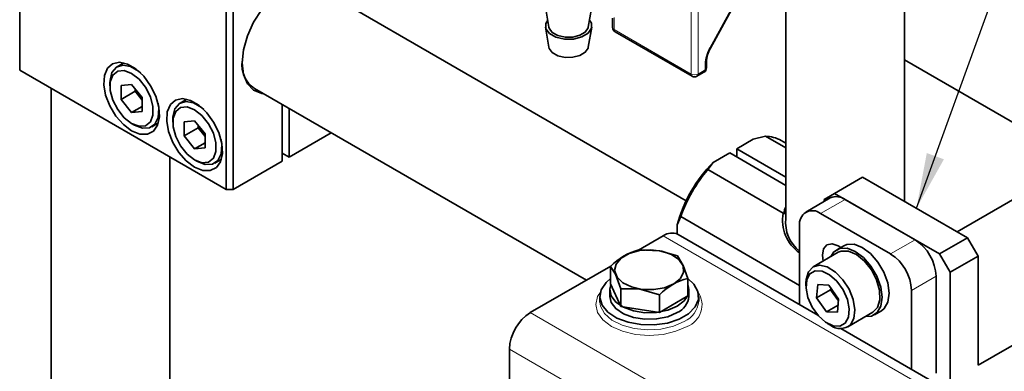
# Model space of a CAD drawing. Units: millimetres. Extents: x 0 to 840, y 0 to 594.
# Drawn here: x 96 to 196, y 320 to 356 of the extents above; entities that cross this region are included whole.
import ezdxf

# ---------------------------------------------------------------- set-up
doc = ezdxf.new("R2010")
doc.units = ezdxf.units.MM
doc.header["$LTSCALE"] = 2
doc.layers.add('LIVELLO1', color=7, linetype='Continuous')
doc.styles.get("Standard").update_dxf_attribs({"font": 'SWISSCL.TTF'})
doc.dimstyles.new('SLDDIMSTYLE1', dxfattribs={"dimtxt": 0.18, "dimasz": 5.6, "dimexe": 0, "dimexo": 0.0625, "dimgap": 0, "dimtad": 0, "dimtih": 1, "dimtoh": 1, "dimdec": 0, "dimrnd": 1e-09, "dimzin": 0, "dimdsep": 46, "dimtxsty": 'STANDARD', "dimsah": 1, "dimcen": 0.09, "dimadec": 0, "dimazin": 0, "dimtfac": 5.6, "dimtdec": 0, "dimtofl": 0, "dimtmove": 0, "dimatfit": 3, "dimfxl": 1, "dimfrac": 2, "dimtolj": 1, "dimtzin": 0, "dimarcsym": 0})

msp = doc.modelspace()

# ---------------------------------------------------------------- linework, layer by layer
at = {"color": 7, "linetype": 'Continuous', "lineweight": 35}
for p, q in [((96.082, 375.105), (96.082, 350.608)), ((173.521, 368.524), (173.521, 335.618)), ((185.521, 337.356), (185.521, 368.524)), ((116.942, 338.566), (116.942, 363.063)), ((117.649, 363.063), (117.649, 338.566)), ((163.454, 337.423), (125.811, 359.154)), ((165.918, 352.838), (168.416, 357.373)), ((149.232, 356.984), (149.58, 354.962)), ((153.56, 354.962), (153.885, 356.844)), ((156.02, 355.85), (156.02, 354.913)), ((149.232, 354.942), (149.58, 352.921)), ((153.56, 352.921), (153.909, 354.942)), ((156.27, 354.48), (164.048, 349.99)), ((165.505, 350.831), (165.505, 351.412)), ((185.521, 351.655), (204.977, 340.423)), ((116.942, 338.566), (96.082, 350.608)), ((106.615, 351.342), (105.929, 350.946)), ((164.548, 349.99), (165.255, 350.398)), ((99.275, 348.766), (99.275, 253.685)), ((105.204, 349.344), (105.204, 349.017)), ((107.396, 349.166), (106.336, 349.071)), ((106.336, 349.071), (106.336, 347.657)), ((107.75, 348.473), (106.336, 347.657)), ((108.457, 347.846), (107.396, 349.166)), ((107.75, 348.726), (107.75, 348.473)), ((107.75, 348.473), (108.457, 347.594)), ((119.811, 348.761), (153.364, 329.392)), ((106.336, 347.657), (107.396, 346.337)), ((108.457, 346.432), (108.457, 347.846)), ((112.979, 347.668), (112.293, 347.272)), ((108.457, 346.95), (107.396, 346.337)), ((107.396, 346.337), (108.457, 346.432)), ((122.599, 347.152), (122.599, 341.424)), ((123.306, 341.832), (123.306, 346.744)), ((111.568, 345.67), (111.568, 345.343)), ((113.76, 345.492), (112.7, 345.397)), ((112.7, 345.397), (112.7, 343.983)), ((114.821, 344.173), (113.76, 345.492)), ((107.396, 345.221), (107.679, 345.057)), ((109.429, 344.884), (110.114, 345.279)), ((114.114, 344.799), (112.7, 343.983)), ((114.114, 345.052), (114.114, 344.799)), ((114.114, 344.799), (114.821, 343.92)), ((112.7, 343.983), (113.76, 342.664)), ((114.821, 342.758), (114.821, 344.173)), ((123.306, 341.832), (127.56, 344.288)), ((168.561, 342.655), (170.238, 343.623)), ((171.476, 343.93), (170.238, 343.623)), ((171.476, 343.93), (173.521, 342.749)), ((173.521, 343.243), (173.061, 343.509)), ((114.821, 343.276), (113.76, 342.664)), ((113.76, 342.664), (114.821, 342.758)), ((168.561, 342.655), (173.521, 339.791)), ((168.561, 342.655), (168.561, 341.838)), ((111.275, 253.685), (111.275, 341.838)), ((113.76, 341.547), (114.043, 341.383)), ((115.793, 341.21), (116.478, 341.606)), ((117.649, 338.566), (122.599, 341.424)), ((122.599, 342.24), (123.306, 341.832)), ((166.176, 341.278), (167.854, 342.247)), ((173.521, 338.975), (167.854, 342.247)), ((166.176, 341.278), (165.645, 340.564)), ((165.645, 340.564), (173.275, 336.159)), ((181.289, 339.8), (178.46, 338.167)), ((191.895, 333.677), (181.289, 339.8)), ((117.649, 338.566), (116.942, 338.566)), ((178.021, 337.703), (175.546, 336.274)), ((178.46, 338.167), (177.4, 337.554)), ((177.4, 337.554), (177.4, 337.344)), ((189.067, 332.044), (178.46, 338.167)), ((179.521, 337.554), (186.592, 333.472)), ((190.837, 334.288), (197.552, 338.165)), ((162.904, 335.815), (162.551, 334.998)), ((162.904, 335.815), (174.925, 328.876)), ((177.046, 336.126), (184.117, 332.044)), ((162.551, 334.072), (162.551, 334.998)), ((174.925, 326.933), (174.925, 334.901)), ((158.648, 332.443), (161.136, 333.879)), ((176.753, 325.878), (162.636, 334.028)), ((189.067, 332.044), (191.895, 333.677)), ((191.895, 333.677), (192.956, 331.839)), ((179.389, 332.885), (178.682, 332.477)), ((178.814, 332.86), (179.08, 332.706)), ((178.832, 332.217), (176.286, 330.747)), ((190.128, 330.207), (189.067, 332.044)), ((192.956, 331.839), (190.128, 330.207)), ((192.956, 320.816), (192.956, 331.839)), ((147.701, 326.123), (155.845, 330.825)), ((155.81, 330.797), (155.81, 329.015)), ((163.634, 327.804), (163.634, 329.586)), ((188.713, 329.798), (188.713, 320)), ((190.128, 318.975), (190.128, 330.207)), ((155.81, 329.015), (156.858, 326.756)), ((156.858, 326.756), (156.858, 328.538)), ((175.561, 329.145), (175.561, 328.818)), ((176.754, 328.948), (176.64, 327.605)), ((177.867, 328.895), (176.754, 328.948)), ((178.866, 327.5), (177.867, 328.895)), ((178.071, 328.611), (178.054, 328.422)), ((154.722, 327.756), (154.722, 327.266)), ((155.722, 328.409), (155.722, 327.756)), ((160.77, 326.151), (160.77, 327.933)), ((160.77, 326.151), (163.634, 327.804)), ((163.722, 327.756), (163.722, 328.409)), ((164.722, 327.266), (164.722, 327.756)), ((178.054, 328.422), (176.64, 327.605)), ((176.64, 327.605), (177.639, 326.211)), ((178.054, 328.422), (178.85, 327.31)), ((178.752, 326.158), (178.866, 327.5)), ((186.239, 328.369), (186.239, 320.402)), ((204.977, 327.756), (192.956, 320.816)), ((154.722, 327.266), (154.724, 327.195)), ((156.858, 326.756), (160.77, 326.151)), ((178.814, 326.889), (177.639, 326.211)), ((177.639, 326.211), (178.752, 326.158)), ((179.786, 324.685), (182.332, 326.154)), ((182.482, 325.895), (183.189, 326.303)), ((177.753, 325.022), (178.036, 324.858)), ((188.538, 319.075), (179.103, 324.521)), ((145.58, 306.935), (145.58, 322.449))]:
    msp.add_line(p, q, dxfattribs=at)
at = {"color": 18, "linetype": 'Continuous', "lineweight": 18}
for p, q in [((164.652, 373.898), (164.652, 350.219)), ((163.945, 350.219), (163.945, 364.452)), ((165.834, 352.875), (168.332, 357.41)), ((156.166, 355.935), (156.166, 354.709)), ((156.166, 354.709), (163.945, 350.219)), ((164.652, 350.219), (165.359, 350.627)), ((165.359, 350.627), (165.359, 351.208)), ((179.521, 337.554), (177.046, 336.126)), ((187.652, 318.572), (161.136, 333.879)), ((184.117, 332.044), (186.592, 333.472)), ((188.713, 329.798), (186.239, 328.369)), ((147.701, 326.123), (176.875, 309.282)), ((174.925, 305.509), (145.58, 322.449))]:
    msp.add_line(p, q, dxfattribs=at)
at = {"color": 7, "linetype": 'Continuous', "lineweight": 35, "flags": 128}
for points in [[(120.734, 348.229), (120.559, 348.253), (119.73, 348.583), (119.098, 349.239), (118.703, 350.179), (118.568, 351.345), (118.703, 352.667), (119.098, 354.063), (119.73, 355.448), (120.559, 356.736), (121.536, 357.849), (122.599, 358.718)], [(149.636, 354.306), (149.273, 354.792), (149.259, 355.321), (149.458, 355.671)], [(153.682, 355.671), (153.868, 355.361), (153.882, 354.832), (153.544, 354.34), (152.905, 353.96), (152.064, 353.75), (151.147, 353.742), (150.294, 353.937), (149.636, 354.306)], [(149.58, 354.962), (149.615, 354.834), (149.924, 354.421)], [(149.924, 354.421), (150.484, 354.107), (151.21, 353.941), (151.99, 353.948), (152.706, 354.126), (153.25, 354.45), (153.537, 354.869), (153.56, 354.962)], [(153.56, 352.921), (153.537, 352.827), (153.25, 352.408), (152.706, 352.085), (151.99, 351.906), (151.21, 351.899), (150.484, 352.065), (149.924, 352.379), (149.615, 352.793), (149.58, 352.921)], [(107.396, 344.485), (108.23, 344.149), (108.99, 344.133), (109.608, 344.439), (110.029, 345.038), (110.217, 345.879), (110.154, 346.887), (109.846, 347.971), (109.32, 349.035), (108.623, 349.986), (107.818, 350.738), (106.975, 351.225), (106.169, 351.403), (105.472, 351.257), (104.947, 350.799), (104.639, 350.07), (104.576, 349.136), (104.763, 348.078), (105.185, 346.992), (105.803, 345.973), (106.563, 345.112), (107.396, 344.485)], [(105.204, 349.344), (105.213, 349.575), (105.413, 350.371), (105.858, 350.902), (106.501, 351.108), (107.272, 350.969), (108.086, 350.499), (108.321, 350.304)], [(107.396, 345.22), (108.146, 344.94), (108.805, 344.999), (109.295, 345.39), (109.555, 346.066), (109.555, 346.945), (109.295, 347.921), (108.805, 348.877), (108.146, 349.697), (107.396, 350.283), (106.646, 350.563), (105.987, 350.504), (105.498, 350.113), (105.237, 349.437), (105.237, 348.558), (105.498, 347.582), (105.987, 346.626), (106.646, 345.806), (107.396, 345.22)], [(113.76, 340.812), (114.594, 340.475), (115.353, 340.459), (115.972, 340.765), (116.393, 341.365), (116.581, 342.205), (116.518, 343.213), (116.21, 344.297), (115.684, 345.361), (114.987, 346.312), (114.182, 347.064), (113.339, 347.551), (112.533, 347.729), (111.836, 347.583), (111.311, 347.125), (111.003, 346.396), (110.94, 345.462), (111.127, 344.405), (111.549, 343.318), (112.167, 342.299), (112.926, 341.438), (113.76, 340.812)], [(111.568, 345.67), (111.577, 345.901), (111.777, 346.697), (112.222, 347.228), (112.865, 347.435), (113.636, 347.295), (114.45, 346.825), (114.685, 346.631)], [(110.069, 347.276), (110.145, 346.727), (110.078, 345.828), (109.751, 345.156), (109.199, 344.782), (108.483, 344.748), (107.679, 345.057)], [(113.76, 341.547), (114.51, 341.266), (115.169, 341.325), (115.659, 341.716), (115.919, 342.392), (115.919, 343.271), (115.659, 344.248), (115.169, 345.203), (114.51, 346.024), (113.76, 346.609), (113.01, 346.889), (112.351, 346.83), (111.862, 346.439), (111.601, 345.764), (111.601, 344.884), (111.862, 343.908), (112.351, 342.952), (113.01, 342.132), (113.76, 341.547)], [(116.433, 343.602), (116.509, 343.053), (116.442, 342.155), (116.115, 341.482), (115.563, 341.108), (114.847, 341.074), (114.043, 341.383)], [(162.197, 329.022), (161.259, 328.636), (160.155, 328.446), (159.004, 328.473), (157.931, 328.715), (157.051, 329.145), (156.462, 329.716), (156.225, 330.367), (156.368, 331.027), (156.874, 331.625), (157.688, 332.095), (158.723, 332.387), (159.867, 332.47), (160.994, 332.333), (161.984, 331.993), (162.729, 331.485), (163.148, 330.865), (163.195, 330.201), (162.866, 329.563), (162.197, 329.022)], [(158.674, 332.45), (160.769, 332.38), (162.586, 331.845)], [(177.3, 331.332), (177.223, 331.941), (177.344, 332.574), (177.689, 332.971), (178.205, 333.071), (178.814, 332.86)], [(178.092, 331.79), (178.39, 332.246), (178.978, 332.601), (179.722, 332.622), (180.551, 332.306), (181.383, 331.685), (182.136, 330.819), (182.738, 329.793), (183.128, 328.708), (183.269, 327.67), (183.147, 326.78), (182.773, 326.125), (182.186, 325.77), (181.592, 325.727)], [(179.389, 332.885), (179.685, 333.009), (180.43, 333.03), (181.258, 332.714), (182.09, 332.093), (182.843, 331.227), (183.445, 330.202), (183.835, 329.116), (183.976, 328.078), (183.854, 327.188), (183.48, 326.533), (183.189, 326.303)], [(162.586, 331.845), (163.147, 330.89), (163.634, 329.586)], [(178.832, 332.217), (179.137, 332.34), (179.868, 332.334), (180.676, 331.987), (181.474, 331.336), (182.175, 330.452), (182.704, 329.431), (183.002, 328.383), (183.039, 327.423), (182.809, 326.653), (182.337, 326.158), (182.332, 326.154)], [(156.858, 328.538), (156.297, 330.002), (155.81, 330.797)], [(175.561, 329.145), (175.579, 329.479), (175.809, 330.249), (176.281, 330.744), (176.942, 330.911), (177.722, 330.732), (178.537, 330.226), (179.296, 329.448), (179.92, 328.482), (180.339, 327.434), (180.509, 326.416), (180.41, 325.539), (180.055, 324.897), (180.055, 324.897)], [(155.81, 329.554), (155.364, 329.171), (154.864, 328.44), (154.725, 327.658), (154.956, 326.883), (155.541, 326.173), (156.436, 325.581), (157.575, 325.149), (158.873, 324.912), (160.233, 324.885), (161.556, 325.071), (162.743, 325.456), (163.706, 326.012), (164.373, 326.697), (164.696, 327.461), (164.649, 328.247), (164.237, 328.996), (163.613, 329.569)], [(179.541, 325.056), (179.867, 325.662), (179.938, 326.497), (179.746, 327.458), (179.313, 328.432), (178.692, 329.299), (177.958, 329.955), (177.199, 330.322), (176.507, 330.355), (175.965, 330.049), (175.639, 329.443), (175.569, 328.609), (175.761, 327.647), (176.194, 326.674), (176.815, 325.807), (177.549, 325.151), (178.308, 324.784), (179, 324.751), (179.541, 325.056)], [(162.551, 326.777), (161.591, 326.368), (160.466, 326.14), (159.274, 326.115), (158.123, 326.293), (157.113, 326.659), (156.335, 327.181), (155.858, 327.812), (155.725, 328.496), (155.836, 328.958)], [(160.77, 327.933), (158.675, 328.512), (156.858, 328.538)], [(162.551, 326.123), (161.591, 325.715), (160.466, 325.487), (159.274, 325.462), (158.123, 325.64), (157.113, 326.006), (156.335, 326.528), (155.858, 327.159), (155.722, 327.756)], [(163.562, 327.763), (163.259, 327.33), (162.551, 326.777)]]:
    msp.add_lwpolyline(points, dxfattribs=at)
at = {"color": 18, "linetype": 'Continuous', "lineweight": 18, "flags": 128}
for points in [[(163.54, 324.735), (162.422, 324.24), (161.12, 323.928), (159.722, 323.822), (158.324, 323.928), (157.022, 324.24), (155.904, 324.735), (155.046, 325.381), (154.506, 326.133), (154.322, 326.94), (154.506, 327.746), (154.781, 328.197)], [(154.724, 327.195), (154.795, 326.776), (155.207, 326.027), (155.954, 325.369), (156.98, 324.853), (158.21, 324.515), (159.551, 324.381), (160.906, 324.462), (162.173, 324.75), (163.258, 325.225)]]:
    msp.add_lwpolyline(points, dxfattribs=at)
at = {"color": 7, "linetype": 'Continuous', "lineweight": 35}
for centre, radius, start, end in [((156.52, 354.913), 0.5, 180, 240.00269), ((168.547, 351.304), 3.044, 149.7362, 177.94918), ((121.443, 351.155), 2.897, 172.98004, 235.70778), ((165.005, 350.831), 0.5, 299.99731, 0), ((164.298, 350.423), 0.5, 240.00269, 299.99731), ((171.46, 340.676), 3.254, 60.53048, 89.70713), ((176.232, 331.286), 14.176, 135.18092, 164.81908), ((177.311, 330.663), 15.3, 139.67829, 160.32171), ((178.642, 336.328), 1.509, 54.38242, 114.30712), ((175.568, 335.889), 2.249, 155.51337, 173.53871), ((176.218, 335.111), 1.31, 50.79671, 189.21404), ((177.132, 335.416), 3.928, 169.08949, 235.81571), ((173.338, 336.267), 0.125, 239.69989, 267.70547), ((173.342, 335.936), 0.207, 30.05861, 92.51527), ((177.193, 335.231), 3.688, 173.99868, 232.04986), ((162.015, 332.652), 1.509, 65.69288, 125.61758), ((184.108, 329.589), 4.61, 2.60548, 57.39452), ((160.227, 326.452), 6.195, 104.51907, 135.47555), ((181.633, 328.16), 4.61, 2.60548, 57.39452), ((165.187, 323.589), 6.195, 104.51907, 135.47555), ((162.344, 328.409), 1.377, 339.52663, 20.47337), ((161.769, 327.921), 1.96, 293.5055, 355.17436), ((150.186, 322.239), 4.61, 122.60548, 177.39452), ((179.021, 326.126), 1.606, 232.13981, 310.06712)]:
    msp.add_arc(centre, radius, start, end, dxfattribs=at)
at = {"color": 18, "linetype": 'Continuous', "lineweight": 18}
for centre, radius, start, end in [((156.27, 354.938), 0.251, 185.6948, 245.62534), ((156.404, 354.679), 0.24, 172.74417, 235.94365), ((168.923, 351.093), 3.566, 150.03196, 178.15191), ((165.987, 353.109), 0.28, 236.7855, 255.72678), ((165.255, 351.438), 0.252, 294.39933, 354.0226), ((165.121, 350.597), 0.24, 304.05635, 7.25583), ((165.255, 350.856), 0.251, 294.37466, 354.3052), ((164.182, 350.188), 0.24, 172.74417, 235.94365), ((164.298, 350.901), 0.769, 242.60967, 297.39033), ((164.414, 350.188), 0.24, 304.05635, 7.25583), ((162.75, 326.905), 2.309, 290.02191, 34.02886), ((162.242, 327.499), 2.49, 294.05648, 354.68484)]:
    msp.add_arc(centre, radius, start, end, dxfattribs=at)

# ---------------------------------------------------------------- leaders
at = {"layer": 'LIVELLO1'}
msp.add_leader([(186.73, 336.659), (202.897, 381.154), (208.897, 381.154)], dimstyle='SLDDIMSTYLE1', dxfattribs=at)

doc.saveas('drawing.dxf')
